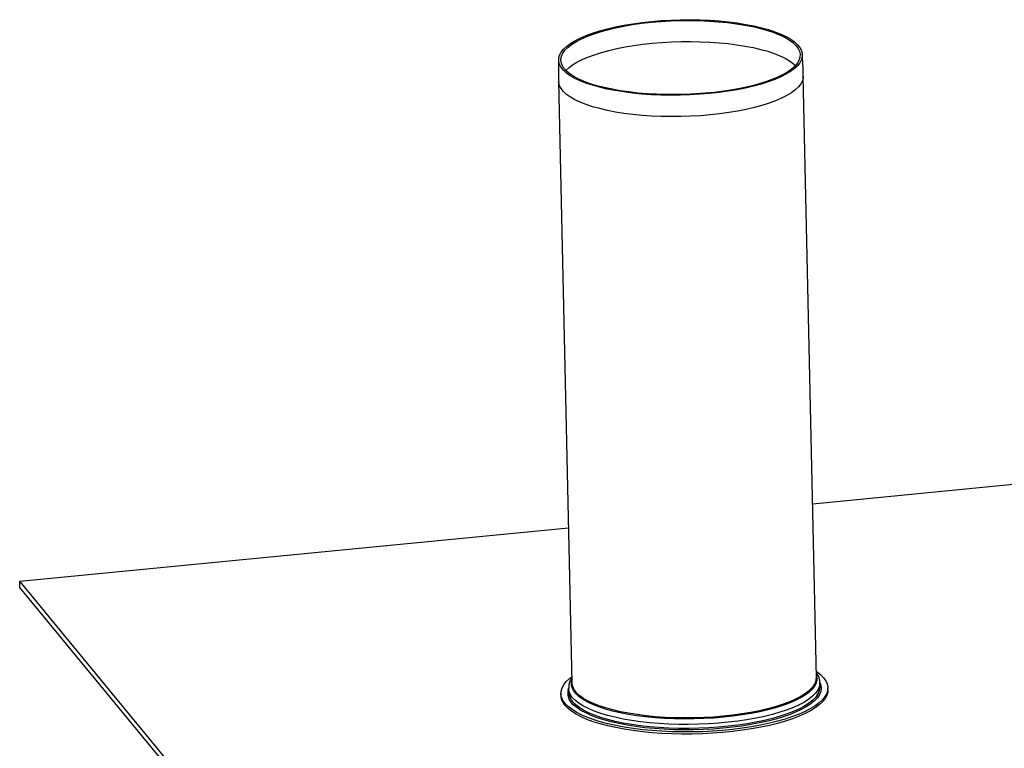
# Model space of a CAD drawing. Units: millimetres. Extents: x -7 to 589, y -8 to 415.
# Drawn here: x 372 to 461, y 219 to 285 of the extents above; entities that cross this region are included whole.
import ezdxf

# ---------------------------------------------------------------- set-up
doc = ezdxf.new("R2010")
doc.units = ezdxf.units.MM

msp = doc.modelspace()

# ---------------------------------------------------------------- linework, layer by layer
at = {"color": 7, "linetype": 'Continuous', "lineweight": 25}
for p, q in [((420.5569, 279.0606), (421.7443, 225.0522)), ((443.739, 225.5357), (442.5516, 279.5441)), ((443.3964, 241.1183), (469.0834, 243.6217)), ((372.1127, 234.1712), (421.4381, 238.9783)), ((396.4501, 204.6841), (372.1127, 234.1712)), ((372.1252, 233.6007), (372.1127, 234.1712)), ((396.4626, 204.1136), (372.1252, 233.6007)), ((443.7337, 225.7777), (443.7643, 225.6681)), ((444.0578, 224.6866), (444.0498, 225.0483)), ((420.7655, 224.0793), (420.7697, 223.8891)), ((421.4553, 224.5515), (421.4551, 224.5638)), ((421.4553, 224.5515), (421.4632, 224.1898)), ((444.7639, 224.4167), (444.7597, 224.6069))]:
    msp.add_line(p, q, dxfattribs=at)
at = {"color": 7, "linetype": 'Continuous', "lineweight": 25, "flags": 128}
for points in [[(434.9933, 284.4921), (435.818, 284.4115), (436.6148, 284.3102), (437.3786, 284.1887), (438.1042, 284.048), (438.7872, 283.8889), (439.4229, 283.7124), (440.0074, 283.5197), (440.5367, 283.312), (441.0075, 283.0907), (441.4168, 282.8572), (441.7618, 282.613), (442.0403, 282.3598), (442.2506, 282.0991), (442.3912, 281.8326), (442.4613, 281.5621), (442.4603, 281.2894), (442.3884, 281.0161), (442.2459, 280.7441), (442.0338, 280.4752), (441.7534, 280.211), (441.4067, 279.9533), (440.9958, 279.7038), (440.5233, 279.464), (439.9925, 279.2356), (439.4066, 279.02), (438.7695, 278.8186), (438.0854, 278.6328), (437.3587, 278.4636), (436.594, 278.3123), (435.7963, 278.1798), (434.9709, 278.0669), (434.1231, 277.9745), (433.2583, 277.903), (432.3822, 277.853), (431.5005, 277.8248), (430.6188, 277.8185), (429.7429, 277.8343), (428.8785, 277.8719), (428.0312, 277.9312), (427.2064, 278.0118), (426.4096, 278.1131), (425.6459, 278.2346), (424.9202, 278.3753), (424.2373, 278.5344), (423.6015, 278.7109), (423.0171, 278.9037), (422.4877, 279.1113), (422.0169, 279.3327), (421.6077, 279.5661), (421.2627, 279.8103), (420.9841, 280.0636), (420.7739, 280.3243), (420.6333, 280.5907), (420.5632, 280.8612), (420.5642, 281.1339), (420.6361, 281.4072), (420.7786, 281.6792), (420.9907, 281.9481), (421.271, 282.2123), (421.6178, 282.47), (422.0287, 282.7195), (422.5011, 282.9593), (423.032, 283.1877), (423.6179, 283.4033), (424.2549, 283.6047), (424.9391, 283.7906), (425.6658, 283.9597), (426.4305, 284.111), (427.2281, 284.2435), (428.0535, 284.3564), (428.9014, 284.4489), (429.7662, 284.5203), (430.6423, 284.5703), (431.524, 284.5985), (432.4057, 284.6048), (433.2816, 284.5891), (434.146, 284.5514), (434.9933, 284.4921)], [(434.93, 284.4247), (435.75, 284.3444), (436.5419, 284.2432), (437.3003, 284.1218), (438.0201, 283.981), (438.6967, 283.8217), (439.3254, 283.645), (439.9022, 283.452), (440.4231, 283.2441), (440.8847, 283.0226), (441.284, 282.789), (441.6182, 282.5448), (441.8851, 282.2918), (442.0831, 282.0315), (442.2107, 281.7656), (442.2671, 281.4961), (442.2519, 281.2246), (442.1653, 280.953), (442.0077, 280.683), (441.7803, 280.4165), (441.4846, 280.1553), (441.1226, 279.901), (440.6965, 279.6554), (440.2094, 279.4201), (439.6644, 279.1967), (439.0651, 278.9866), (438.4155, 278.7913), (437.7201, 278.612), (436.9833, 278.45), (436.2101, 278.3063), (435.4056, 278.182), (434.5753, 278.0777), (433.7245, 277.9942), (432.859, 277.9321), (431.9846, 277.8917), (431.107, 277.8735), (430.2322, 277.8773), (429.3658, 277.9033), (428.5137, 277.9513), (427.6816, 278.0209), (426.875, 278.1117), (426.0992, 278.2231), (425.3595, 278.3543), (424.6607, 278.5045), (424.0075, 278.6727), (423.4043, 278.8577), (422.855, 279.0583), (422.3633, 279.2732), (421.9325, 279.5009), (421.5655, 279.74), (421.2646, 279.9888), (421.032, 280.2457), (420.8691, 280.509), (420.777, 280.7769), (420.7564, 281.0476), (420.8073, 281.3194), (420.9295, 281.5905), (421.1221, 281.8589), (421.3839, 282.123), (421.7131, 282.381), (422.1074, 282.6311), (422.5644, 282.8718), (423.0809, 283.1013), (423.6535, 283.3183), (424.2785, 283.5211), (424.9515, 283.7085), (425.6683, 283.8793), (426.4239, 284.0323), (427.2134, 284.1664), (428.0315, 284.2809), (428.8727, 284.3748), (429.7315, 284.4477), (430.6022, 284.4989), (431.479, 284.5283), (432.3559, 284.5355), (433.2272, 284.5205), (434.0872, 284.4835), (434.93, 284.4247)], [(421.2045, 280.0477), (421.4624, 280.2884), (421.8041, 280.5424), (422.209, 280.7882), (422.6745, 281.0245), (423.1977, 281.2496), (423.775, 281.462), (424.4027, 281.6605), (425.0769, 281.8436), (425.7931, 282.0103), (426.5466, 282.1594), (427.3326, 282.29), (428.146, 282.4012), (428.9814, 282.4923), (429.8336, 282.5628), (430.6969, 282.612), (431.5658, 282.6398), (432.4346, 282.646), (433.2977, 282.6305), (434.1495, 282.5934), (434.9845, 282.5349)], [(434.9845, 282.5349), (435.7972, 282.4555), (436.5824, 282.3557), (437.335, 282.236), (438.0501, 282.0973), (438.7231, 281.9405), (439.3495, 281.7666), (439.9255, 281.5767), (440.4471, 281.372), (440.911, 281.154), (441.3143, 280.9239), (441.6543, 280.6833), (441.8612, 280.5019)], [(442.5516, 279.5441), (442.5424, 279.3804), (442.4702, 279.1061), (442.3272, 278.8331), (442.1143, 278.5632), (441.8329, 278.298), (441.4849, 278.0394), (441.0725, 277.7889), (440.5983, 277.5483), (440.0655, 277.3191), (439.4775, 277.1027), (438.8381, 276.9005), (438.1515, 276.714), (437.4221, 276.5442), (436.6546, 276.3924), (435.854, 276.2594), (435.0256, 276.1461), (434.1746, 276.0533), (433.3067, 275.9816), (432.4274, 275.9314), (431.5424, 275.9031), (430.6575, 275.8968), (429.7784, 275.9126), (428.9108, 275.9504), (428.0604, 276.0099), (427.2326, 276.0908), (426.4329, 276.1925), (425.6664, 276.3144), (424.938, 276.4556), (424.2526, 276.6153), (423.6145, 276.7925), (423.0279, 276.9859), (422.4967, 277.1943), (422.0241, 277.4165), (421.6134, 277.6508), (421.2671, 277.8959), (420.9875, 278.15), (420.7765, 278.4117), (420.6354, 278.6791), (420.5651, 278.9506), (420.5569, 279.0605)], [(443.7274, 226.0661), (443.7911, 226.0222), (444.1203, 225.7636), (444.3828, 225.4966), (444.5772, 225.2228), (444.7022, 224.9439), (444.7572, 224.6614), (444.7417, 224.3771), (444.656, 224.0926), (444.5005, 223.8095), (444.2761, 223.5296), (443.9841, 223.2544), (443.6263, 222.9857), (443.2047, 222.7249), (442.7218, 222.4736), (442.1805, 222.2333), (441.584, 222.0053), (440.9356, 221.7911), (440.2393, 221.5918), (439.4991, 221.4087), (438.7194, 221.2428), (437.9048, 221.0951), (437.0599, 220.9665), (436.1898, 220.8577), (435.2997, 220.7693), (434.3946, 220.7019), (433.48, 220.6559), (432.5611, 220.6315), (431.6434, 220.6289), (430.7323, 220.6481), (429.8332, 220.689), (428.9512, 220.7513), (428.0915, 220.8347), (427.2593, 220.9387), (426.4594, 221.0627), (425.6965, 221.2059), (424.975, 221.3675), (424.2992, 221.5466), (423.6731, 221.7421), (423.1004, 221.9528), (422.5843, 222.1776), (422.128, 222.4151), (421.7341, 222.6639), (421.4049, 222.9226), (421.1423, 223.1896), (420.948, 223.4634), (420.8229, 223.7423), (420.768, 224.0248), (420.7834, 224.3091), (420.8691, 224.5936), (421.0247, 224.8767), (421.2491, 225.1566), (421.5411, 225.4317), (421.7327, 225.5826)], [(444.05, 225.0402), (444.0465, 224.9371), (443.9884, 224.6588), (443.8591, 224.3815), (443.6597, 224.1068), (443.3913, 223.8365), (443.0557, 223.5723), (442.6549, 223.3159), (442.1915, 223.0688), (441.6684, 222.8327), (441.089, 222.609), (440.4568, 222.3992), (439.776, 222.2045), (439.0507, 222.0263), (438.2856, 221.8656), (437.4856, 221.7234), (436.6556, 221.6007), (435.8009, 221.4982), (434.927, 221.4166), (434.0393, 221.3564), (433.1435, 221.318), (432.2452, 221.3015), (431.3501, 221.3072), (430.4639, 221.335), (429.5922, 221.3847), (428.7404, 221.4559), (427.914, 221.5483), (427.1182, 221.6613), (426.358, 221.7941), (425.6383, 221.9459), (424.9635, 222.1158), (424.3379, 222.3026), (423.7656, 222.5052), (423.2501, 222.7223), (422.7947, 222.9526), (422.4022, 223.1945), (422.0751, 223.4466), (421.8156, 223.7072), (421.6252, 223.9748), (421.5052, 224.2475), (421.4562, 224.5238), (421.4553, 224.5515)], [(443.7643, 225.6681), (443.7826, 225.565), (443.7816, 225.29), (443.7091, 225.0145), (443.5654, 224.7402), (443.3516, 224.4691), (443.0689, 224.2027), (442.7193, 223.9429), (442.305, 223.6913), (441.8287, 223.4496), (441.2935, 223.2193), (440.7028, 223.0019), (440.0605, 222.7989), (439.3707, 222.6115), (438.638, 222.4409), (437.867, 222.2884), (437.0628, 222.1548), (436.2306, 222.041), (435.3758, 221.9478), (434.5039, 221.8757), (433.6206, 221.8253), (432.7316, 221.7968), (431.8427, 221.7905), (430.9596, 221.8064), (430.0881, 221.8444), (429.2338, 221.9042), (428.4023, 221.9854), (427.5989, 222.0876), (426.8289, 222.21), (426.0972, 222.3519), (425.4087, 222.5124), (424.7677, 222.6903), (424.1785, 222.8846), (423.6448, 223.094), (423.1701, 223.3171), (422.7575, 223.5525), (422.4096, 223.7987), (422.1288, 224.0541), (421.9168, 224.3169), (421.775, 224.5855), (421.7044, 224.8582), (421.7053, 225.1332), (421.7394, 225.2955)], [(444.0539, 225.0474), (444.1326, 224.8135), (444.1596, 224.5376), (444.1163, 224.2604), (444.003, 223.9838), (443.8204, 223.7094), (443.5811, 223.4498)], [(444.7639, 224.4167), (444.7459, 224.1869), (444.6602, 223.9024), (444.5047, 223.6193), (444.2803, 223.3394), (443.9883, 223.0643), (443.6305, 222.7955), (443.2089, 222.5347), (442.726, 222.2834), (442.1847, 222.0431), (441.5881, 221.8151), (440.9398, 221.6009), (440.2435, 221.4017), (439.5033, 221.2186), (438.7236, 221.0527), (437.9089, 220.905), (437.0641, 220.7763), (436.194, 220.6675), (435.3039, 220.5792), (434.3988, 220.5118), (433.4841, 220.4658), (432.5653, 220.4414), (431.6476, 220.4388), (430.7365, 220.458), (429.8373, 220.4988), (428.9553, 220.5611), (428.0957, 220.6445), (427.2635, 220.7485), (426.4636, 220.8725), (425.7006, 221.0157), (424.9792, 221.1773), (424.3034, 221.3564), (423.6773, 221.5519), (423.1045, 221.7627), (422.5885, 221.9875), (422.1322, 222.225), (421.7382, 222.4738), (421.409, 222.7324), (421.1465, 222.9994), (420.9521, 223.2732), (420.8271, 223.5521), (420.7722, 223.8346), (420.7697, 223.8891)], [(443.8073, 223.9264), (443.6677, 223.7452), (443.3993, 223.4749), (443.0636, 223.2106), (442.6628, 222.9542), (442.1994, 222.7071), (441.6764, 222.471), (441.0969, 222.2473), (440.4648, 222.0375), (439.7839, 221.8429), (439.0587, 221.6646), (438.2936, 221.5039), (437.4935, 221.3617), (436.6635, 221.239), (435.8089, 221.1365), (434.9349, 221.0549), (434.0473, 220.9947), (433.1515, 220.9563), (432.2532, 220.9398), (431.3581, 220.9455), (430.4719, 220.9733), (429.6001, 221.023), (428.7484, 221.0942), (427.922, 221.1866), (427.1261, 221.2996), (426.366, 221.4324), (425.6462, 221.5842), (424.9714, 221.7541), (424.3459, 221.9409), (423.7736, 222.1435), (423.258, 222.3606), (422.8026, 222.5909), (422.4101, 222.8328), (422.0831, 223.0849), (421.9693, 223.19)], [(443.4618, 224.7484), (443.3018, 224.5548), (443.0204, 224.2896), (442.6724, 224.031), (442.26, 223.7805), (441.7858, 223.5399), (441.253, 223.3107), (440.665, 223.0943), (440.0256, 222.8921), (439.3389, 222.7056), (438.6095, 222.5358), (437.842, 222.384), (437.0415, 222.251), (436.213, 222.1377), (435.3621, 222.0449), (434.4941, 221.9732), (433.6148, 221.923), (432.7298, 221.8946), (431.8449, 221.8884), (430.9659, 221.9042), (430.0983, 221.942), (429.2479, 222.0015), (428.4201, 222.0824), (427.6204, 222.1841), (426.8538, 222.306), (426.1255, 222.4472), (425.4401, 222.6069), (424.802, 222.7841), (424.2154, 222.9775), (423.6841, 223.1859), (423.2116, 223.4081), (422.8008, 223.6424), (422.4546, 223.8875), (422.175, 224.1416), (422.1189, 224.2029)], [(443.5811, 223.4498), (443.5696, 223.4389), (443.2522, 223.174), (442.8702, 222.9163), (442.4258, 222.6673), (441.9218, 222.4287), (441.3614, 222.2019), (440.7479, 221.9884), (440.0852, 221.7893), (439.3774, 221.606), (438.6288, 221.4395), (437.844, 221.291), (437.0279, 221.1612), (436.1855, 221.0511), (435.322, 220.9613), (434.4427, 220.8923), (433.553, 220.8446), (432.6585, 220.8185), (431.7646, 220.8141), (430.8769, 220.8315), (430.0008, 220.8705), (429.1417, 220.9309), (428.305, 221.0124), (427.4957, 221.1144), (426.7189, 221.2363), (425.9794, 221.3773), (425.2817, 221.5367), (424.6301, 221.7133), (424.0286, 221.9062), (423.481, 222.114), (422.9906, 222.3357), (422.5605, 222.5697), (422.1933, 222.8146), (421.9199, 223.0417)]]:
    msp.add_lwpolyline(points, dxfattribs=at)
at = {"color": 7, "linetype": 'Continuous', "lineweight": 25}
for centre, radius, start, end in [((423.0661, 225.1278), 1.3239, 183.276809, 224.319331), ((442.4309, 225.5539), 1.3082, 321.997643, 359.206027), ((422.7145, 224.1153), 1.3357, 160.547551, 233.493929), ((422.8993, 224.2887), 1.4395, 183.938673, 229.753211), ((442.7549, 224.6944), 1.3029, 323.879872, 359.654335)]:
    msp.add_arc(centre, radius, start, end, dxfattribs=at)
for points, knots in [([(442.5459, 279.5441), (442.5374, 279.9813), (442.5247, 280.6332), (442.4761, 281.2832), (442.4601, 281.4973)], [0, 0, 0, 0, 0.6705874, 1, 1, 1, 1]), ([(420.5578, 281.0156), (420.5475, 280.4982), (420.5346, 279.8463), (420.5578, 279.1948), (420.5626, 279.0604)], [0, 0, 0, 0, 0.793723, 1, 1, 1, 1]), ([(444.0427, 225.0368), (444.0442, 225.0722), (444.0502, 225.2113), (443.9939, 225.4515), (443.8902, 225.7321), (443.7801, 225.899), (443.7293, 225.9758)], [0, 0, 0, 0, 0.10666871, 0.41888534, 0.73236628, 1, 1, 1, 1]), ([(421.7347, 225.4884), (421.7133, 225.4571), (421.63, 225.3354), (421.5348, 225.0984), (421.4588, 224.8196), (421.4614, 224.6385), (421.4624, 224.5689)], [0, 0, 0, 0, 0.1124622, 0.4375721, 0.783757, 1, 1, 1, 1])]:
    msp.add_open_spline(points, degree=3, knots=knots, dxfattribs=at)

doc.saveas('drawing.dxf')
